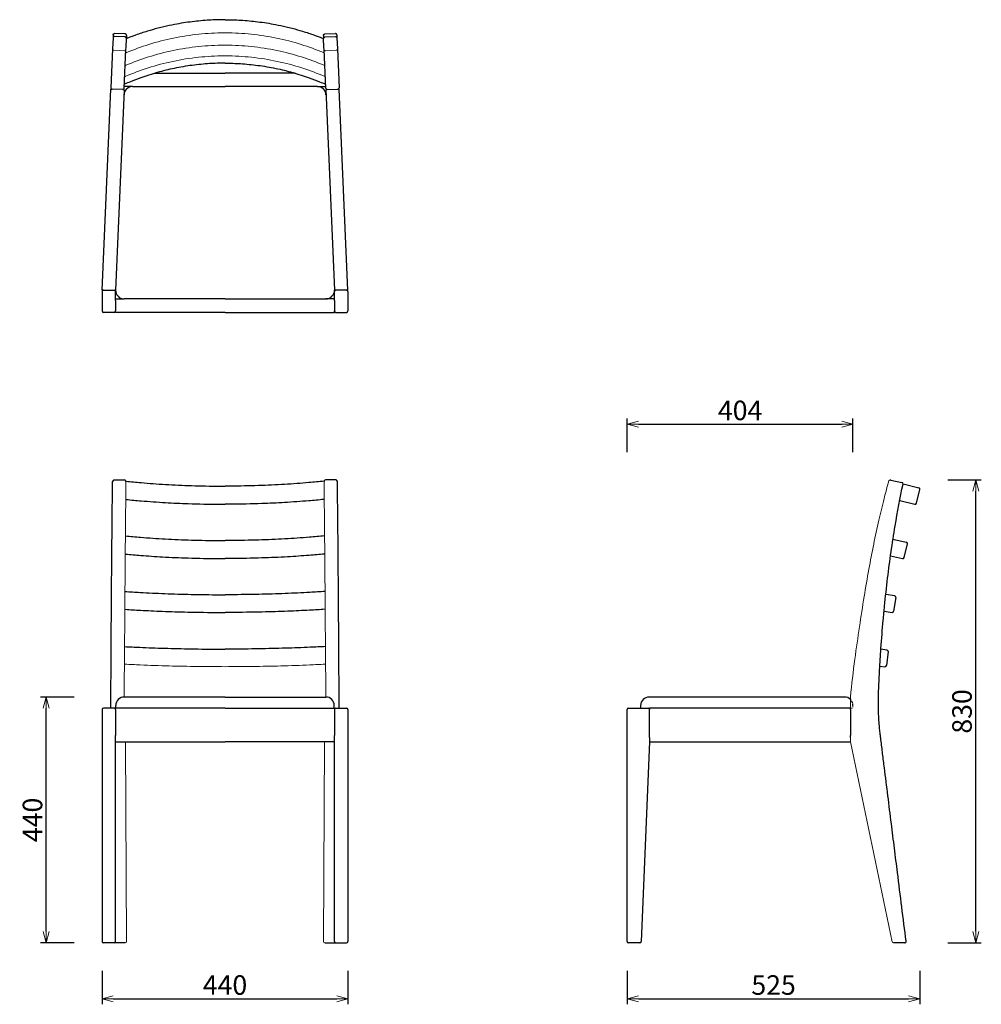
# Model space of a CAD drawing. Extents: x 38736 to 40457, y -6775 to -5012.
import ezdxf

# ---------------------------------------------------------------- set-up
doc = ezdxf.new("R2010")
doc.units = 0
doc.header["$LTSCALE"] = 0.5
doc.linetypes.add('HIDDEN', pattern=[9.525, 6.35, -3.175])
doc.layers.get('0').update_dxf_attribs({"linetype": 'CONTINUOUS', "lineweight": 30})
doc.layers.get('Defpoints').update_dxf_attribs({"linetype": 'CONTINUOUS'})
doc.layers.add('1DIM', color=8, linetype='CONTINUOUS', lineweight=18)
doc.layers.add('1hidden', color=8, linetype='HIDDEN', lineweight=18)
doc.styles.get("Standard").update_dxf_attribs({"font": 'romans.shx', "bigfont": 'extfont2.shx'})
doc.dimstyles.new('NEWX10', dxfattribs={"dimtxt": 3.5, "dimasz": 2, "dimexe": 1, "dimexo": 0, "dimgap": 0.7, "dimtad": 1, "dimdsep": 46, "dimtxsty": 'STANDARD', "dimblk1": 'OPEN30', "dimblk2": 'OPEN30', "dimsah": 1, "dimcen": 0, "dimclrd": 256, "dimclre": 256, "dimclrt": 201, "dimadec": 1, "dimazin": 2, "dimtfac": 0.7, "dimtdec": 4, "dimtmove": 0, "dimatfit": 3, "dimldrblk": 'OPEN30', "dimfxl": 1, "dimtolj": 1, "dimarcsym": 0})

# ---------------------------------------------------------------- blocks, each defined once
blk = doc.blocks.new('_OPEN30')
at = {"color": 0, "linetype": 'ByBlock'}
for p, q in [((-1, 0.268), (0, 0)), ((0, 0), (-1, -0.268)), ((0, 0), (-1, 0))]:
    blk.add_line(p, q, dxfattribs=at)
blk = doc.blocks.new('*D287')
at = {"layer": '1DIM', "lineweight": -2}
for p, q in [((38883.1, -6714.8), (38883.1, -6774.8)), ((39323.3, -6714.8), (39323.3, -6774.8)), ((38903.1, -6764.8), (39303.3, -6764.8))]:
    blk.add_line(p, q, dxfattribs=at)
at = {"layer": 'Defpoints', "color": 0}
for p in [(38883.1, -6664.8), (39323.3, -6664.8), (39323.3, -6764.8)]:
    blk.add_point(p, dxfattribs=at)
at = {"layer": '1DIM', "lineweight": -2, "xscale": 20, "yscale": 20, "zscale": 20, "rotation": 180}
blk.add_blockref('_OPEN30', (38883.1, -6764.8), dxfattribs=at)
at = {"layer": '1DIM', "lineweight": -2, "xscale": 20, "yscale": 20, "zscale": 20}
blk.add_blockref('_OPEN30', (39323.3, -6764.8), dxfattribs=at)
at = {"layer": '1DIM', "color": 201, "insert": (39103.2, -6740.3), "char_height": 35, "attachment_point": 5}
blk.add_mtext('\\A1;440 ', dxfattribs=at)
blk = doc.blocks.new('*D288')
at = {"layer": '1DIM', "lineweight": -2}
for p, q in [((38833.1, -6224.8), (38773.1, -6224.8)), ((38783.1, -6644.8), (38783.1, -6244.8)), ((38833.1, -6664.8), (38773.1, -6664.8))]:
    blk.add_line(p, q, dxfattribs=at)
at = {"layer": 'Defpoints', "color": 0}
for p in [(38783.1, -6224.8), (38883.1, -6224.8), (38883.1, -6664.8)]:
    blk.add_point(p, dxfattribs=at)
at = {"layer": '1DIM', "lineweight": -2, "xscale": 20, "yscale": 20, "zscale": 20}
for p, rotation in [((38783.1, -6224.8), 90), ((38783.1, -6664.8), 270)]:
    blk.add_blockref('_OPEN30', p, dxfattribs=dict(at, rotation=rotation))
at = {"layer": '1DIM', "color": 201, "insert": (38758.6, -6444.8), "char_height": 35, "attachment_point": 5, "rotation": 90}
blk.add_mtext('\\A1;440 ', dxfattribs=at)
blk = doc.blocks.new('*D289')
at = {"layer": '1DIM', "lineweight": -2}
for p, q in [((39823.3, -6714.8), (39823.3, -6774.8)), ((40347, -6714.8), (40347, -6774.8)), ((39843.3, -6764.8), (40327, -6764.8))]:
    blk.add_line(p, q, dxfattribs=at)
at = {"layer": 'Defpoints', "color": 0}
for p in [(39823.3, -6664.8), (40347, -6664.8), (40347, -6764.8)]:
    blk.add_point(p, dxfattribs=at)
at = {"layer": '1DIM', "lineweight": -2, "xscale": 20, "yscale": 20, "zscale": 20, "rotation": 180}
blk.add_blockref('_OPEN30', (39823.3, -6764.8), dxfattribs=at)
at = {"layer": '1DIM', "lineweight": -2, "xscale": 20, "yscale": 20, "zscale": 20}
blk.add_blockref('_OPEN30', (40347, -6764.8), dxfattribs=at)
at = {"layer": '1DIM', "color": 201, "insert": (40085.2, -6740.3), "char_height": 35, "attachment_point": 5}
blk.add_mtext('\\A1;\\A1;525', dxfattribs=at)
blk = doc.blocks.new('*D290')
at = {"layer": '1DIM', "lineweight": -2}
for p, q in [((40397, -5836.3), (40457, -5836.3)), ((40447, -6644.8), (40447, -5856.3)), ((40397, -6664.8), (40457, -6664.8))]:
    blk.add_line(p, q, dxfattribs=at)
at = {"layer": 'Defpoints', "color": 0}
for p in [(40347, -5836.3), (40447, -5836.3), (40347, -6664.8)]:
    blk.add_point(p, dxfattribs=at)
at = {"layer": '1DIM', "lineweight": -2, "xscale": 20, "yscale": 20, "zscale": 20}
for p, rotation in [((40447, -5836.3), 90), ((40447, -6664.8), 270)]:
    blk.add_blockref('_OPEN30', p, dxfattribs=dict(at, rotation=rotation))
at = {"layer": '1DIM', "color": 201, "insert": (40422.5, -6250.6), "char_height": 35, "attachment_point": 5, "rotation": 90}
blk.add_mtext('\\A1;\\A1;830', dxfattribs=at)
blk = doc.blocks.new('*D292')
at = {"layer": '1DIM', "lineweight": -2}
for p, q in [((39823.3, -5786.3), (39823.3, -5726.3)), ((40227.3, -5786.3), (40227.3, -5726.3)), ((39843.3, -5736.3), (40207.3, -5736.3))]:
    blk.add_line(p, q, dxfattribs=at)
at = {"layer": 'Defpoints', "color": 0}
for p in [(40227.3, -5736.3), (39823.3, -5836.3), (40227.3, -5836.3)]:
    blk.add_point(p, dxfattribs=at)
at = {"layer": '1DIM', "lineweight": -2, "xscale": 20, "yscale": 20, "zscale": 20, "rotation": 180}
blk.add_blockref('_OPEN30', (39823.3, -5736.3), dxfattribs=at)
at = {"layer": '1DIM', "lineweight": -2, "xscale": 20, "yscale": 20, "zscale": 20}
blk.add_blockref('_OPEN30', (40227.3, -5736.3), dxfattribs=at)
at = {"layer": '1DIM', "color": 201, "insert": (40025.3, -5711.8), "char_height": 35, "attachment_point": 5}
blk.add_mtext('\\A1;404 ', dxfattribs=at)

msp = doc.modelspace()

# ---------------------------------------------------------------- linework, layer by layer
at = {"color": 0, "linetype": 'Continuous', "lineweight": 30}
for p, q in [((38903.073, -5039.61), (38902.838, -5045.009)), ((38924.662, -5038.05), (38905.68, -5037.222)), ((39281.732, -5038.05), (39300.714, -5037.222)), ((39303.321, -5039.61), (39303.556, -5045.009)), ((38902.838, -5045.009), (38901.978, -5064.698)), ((38924.426, -5043.449), (38905.444, -5042.621)), ((38926.093, -5062.443), (38926.815, -5046.056)), ((38927.051, -5040.657), (38926.815, -5046.056)), ((39279.343, -5040.657), (39279.579, -5046.056)), ((39280.301, -5062.443), (39279.579, -5046.056)), ((39281.968, -5043.449), (39300.95, -5042.621)), ((39303.556, -5045.009), (39304.416, -5064.698)), ((38901.978, -5064.698), (38898.944, -5134.188)), ((38922.921, -5135.235), (38925.955, -5065.745)), ((38925.952, -5065.713), (38926.093, -5062.443)), ((39280.442, -5065.713), (39280.301, -5062.443)), ((39283.473, -5135.235), (39280.439, -5065.745)), ((39304.416, -5064.698), (39307.45, -5134.188)), ((38977.403, -5108.343), (39103.197, -5108.343)), ((39228.991, -5108.343), (39103.197, -5108.343)), ((38883.132, -5496.343), (38898.835, -5136.686)), ((38898.835, -5136.686), (38901.333, -5136.795)), ((38920.315, -5137.623), (38901.333, -5136.795)), ((38922.812, -5137.732), (38907.155, -5496.343)), ((38920.315, -5137.623), (38922.812, -5137.732)), ((38937.432, -5132.343), (38923.048, -5132.343)), ((38937.432, -5132.343), (39103.197, -5132.343)), ((39103.197, -5132.343), (39103.197, -5132.343)), ((39103.197, -5132.343), (39103.197, -5132.343)), ((39268.962, -5132.343), (39103.197, -5132.343)), ((39103.197, -5132.343), (39103.197, -5132.343)), ((39103.197, -5132.343), (39103.197, -5132.343)), ((39268.962, -5132.343), (39283.346, -5132.343)), ((39286.079, -5137.623), (39283.582, -5137.732)), ((39283.582, -5137.732), (39299.239, -5496.343)), ((39286.079, -5137.623), (39305.061, -5136.795)), ((39307.559, -5136.686), (39305.061, -5136.795)), ((39323.262, -5496.343), (39307.559, -5136.686)), ((38885.632, -5496.343), (38883.865, -5496.343)), ((38885.634, -5496.343), (38904.653, -5496.343)), ((39320.76, -5496.343), (39301.741, -5496.343)), ((39320.762, -5496.343), (39322.529, -5496.343)), ((38883.132, -5498.843), (38883.133, -5498.765)), ((38883.132, -5498.843), (38883.132, -5533.843)), ((38907.132, -5512.343), (38907.132, -5498.843)), ((38907.132, -5514.843), (38907.132, -5512.343)), ((38907.132, -5512.343), (38922.773, -5512.343)), ((38907.132, -5514.843), (38907.132, -5533.843)), ((39103.197, -5512.343), (38922.773, -5512.343)), ((39103.197, -5512.343), (39103.197, -5512.343)), ((39103.197, -5512.343), (39103.197, -5512.343)), ((39103.197, -5512.343), (39103.197, -5512.343)), ((39103.197, -5512.343), (39283.621, -5512.343)), ((39103.197, -5512.343), (39103.197, -5512.343)), ((39299.262, -5512.343), (39283.621, -5512.343)), ((39299.262, -5512.343), (39299.262, -5498.843)), ((39299.262, -5514.843), (39299.262, -5512.343)), ((39299.262, -5514.843), (39299.262, -5533.843)), ((39323.262, -5498.843), (39323.261, -5498.765)), ((39323.262, -5498.843), (39323.262, -5533.843)), ((38904.632, -5536.343), (38885.632, -5536.343)), ((39103.197, -5536.343), (38907.132, -5536.343)), ((39103.197, -5536.343), (39299.262, -5536.343)), ((39301.762, -5536.343), (39320.762, -5536.343)), ((38904.476, -5836.343), (38923.458, -5836.343)), ((39301.918, -5836.343), (39282.936, -5836.343)), ((40293.969, -5836.343), (40294.797, -5836.343)), ((40295.318, -5836.398), (40315.007, -5840.587)), ((40316.938, -5843.524), (40345.227, -5850.577)), ((40341, -5877.865), (40347.048, -5853.607)), ((40310.997, -5872.961), (40337.97, -5879.686)), ((40298.96, -5942.248), (40322.795, -5947.751)), ((40319.045, -5975.108), (40324.669, -5950.749)), ((40294.567, -5972.023), (40316.047, -5976.982)), ((40301.968, -6043.813), (40285.985, -6041.281)), ((40304.046, -6046.673), (40300.135, -6071.365)), ((40282.938, -6071.173), (40297.275, -6073.443)), ((40288.031, -6140.715), (40277.342, -6139.402)), ((40290.207, -6143.501), (40287.16, -6168.315)), ((40275.442, -6169.394), (40284.375, -6170.491)), ((38898.942, -6224.979), (38898.942, -6224.966)), ((38898.942, -6244.827), (38898.942, -6224.979)), ((39103.197, -6224.827), (38922.773, -6224.827)), ((39103.197, -6224.827), (39283.621, -6224.827)), ((39307.452, -6224.979), (39307.452, -6224.966)), ((39307.452, -6244.827), (39307.452, -6224.979)), ((40212.262, -6224.827), (39862.262, -6224.827)), ((38883.132, -6247.327), (38883.132, -6662.327)), ((38904.632, -6244.827), (38885.632, -6244.827)), ((38907.132, -6244.827), (38904.71, -6244.827)), ((39103.197, -6244.827), (38907.132, -6244.827)), ((38907.132, -6247.327), (38907.132, -6246.994)), ((38907.132, -6247.327), (38907.132, -6293.791)), ((38907.773, -6244.827), (38907.773, -6239.827)), ((39103.197, -6244.827), (39299.262, -6244.827)), ((39298.621, -6244.827), (39298.621, -6239.827)), ((39299.262, -6244.827), (39301.684, -6244.827)), ((39299.262, -6247.327), (39299.262, -6246.994)), ((39299.262, -6247.327), (39299.262, -6293.791)), ((39301.762, -6244.827), (39320.762, -6244.827)), ((39323.262, -6247.327), (39323.262, -6662.327)), ((39823.262, -6662.327), (39823.262, -6247.327)), ((39825.762, -6244.827), (39860.762, -6244.827)), ((39847.262, -6239.827), (39847.262, -6244.827)), ((40222.81, -6244.827), (39863.262, -6244.827)), ((39863.262, -6293.791), (39863.262, -6247.327)), ((40222.919, -6247.327), (40222.919, -6293.791)), ((38907.132, -6295.559), (38907.132, -6293.791)), ((38907.132, -6297.327), (38907.132, -6295.559)), ((38907.132, -6662.327), (38907.132, -6297.327)), ((38907.132, -6304.827), (39103.197, -6304.827)), ((39299.262, -6304.827), (39103.197, -6304.827)), ((39299.262, -6295.559), (39299.262, -6293.791)), ((39299.262, -6297.327), (39299.262, -6295.559)), ((39299.262, -6662.327), (39299.262, -6297.327)), ((39863.26, -6304.879), (39848.362, -6662.431)), ((39863.262, -6304.775), (39863.26, -6304.879)), ((39863.262, -6297.324), (39863.262, -6295.559)), ((39863.262, -6297.324), (39863.262, -6304.775)), ((39863.262, -6304.827), (40222.824, -6304.827)), ((40222.81, -6297.327), (40222.887, -6295.559)), ((38883.132, -6662.327), (38883.133, -6662.405)), ((38904.632, -6664.827), (38885.632, -6664.827)), ((38923.675, -6664.827), (38904.693, -6664.827)), ((38924.553, -6664.827), (38923.675, -6664.827)), ((39281.841, -6664.827), (39282.719, -6664.827)), ((39282.719, -6664.827), (39301.701, -6664.827)), ((39301.762, -6664.827), (39320.762, -6664.827)), ((39323.262, -6662.327), (39323.261, -6662.405)), ((39845.864, -6664.827), (39825.762, -6664.827)), ((39845.864, -6664.827), (39845.884, -6664.826)), ((40319.886, -6664.827), (40299.77, -6664.827)), ((40319.886, -6664.827), (40320.019, -6664.823))]:
    msp.add_line(p, q, dxfattribs=at)
at = {"color": 0, "linetype": 'Continuous', "lineweight": 0}
for p, q in [((38904.371, -5067.206), (38923.353, -5068.034)), ((39302.023, -5067.206), (39283.041, -5068.034)), ((38883.865, -5496.343), (38883.866, -5496.32)), ((39322.529, -5496.343), (39322.528, -5496.32)), ((38922.922, -6224.827), (38923.437, -6134.763)), ((39283.472, -6224.827), (39282.957, -6134.763)), ((40222.81, -6244.827), (40222.81, -6224.979)), ((38927.051, -6662.327), (38925.101, -6304.827)), ((39279.343, -6662.327), (39281.293, -6304.827)), ((40222.81, -6304.569), (40222.81, -6297.327)), ((40297.325, -6662.836), (40222.863, -6305.079))]:
    msp.add_line(p, q, dxfattribs=at)
at = {"color": 0, "linetype": 'Continuous', "lineweight": 30}
for centre, radius, start, end in [((38901.442, -5134.297), 2.5, 177.5, 267.5), ((38920.424, -5135.126), 2.5, 267.5, 357.5), ((38937.451, -5147.389), 15.046, 90.070388, 177.433776), ((39268.943, -5147.389), 15.046, 2.566224, 89.929612), ((39285.97, -5135.126), 2.5, 182.5, 272.5), ((39304.952, -5134.297), 2.5, 272.5, 2.5), ((38885.632, -5498.843), 2.5, 90, 180), ((38904.632, -5498.843), 2.5, 0, 89.115847), ((38923.229, -5496.275), 16.074, 180.24083, 268.376706), ((39283.165, -5496.275), 16.074, 271.623294, 359.75917), ((39301.762, -5498.843), 2.5, 90.884153, 180), ((39320.762, -5498.843), 2.5, 0, 90), ((38885.632, -5533.843), 2.5, 180, 270), ((38904.632, -5533.843), 2.5, 270, 360), ((39301.762, -5533.843), 2.5, 180, 270), ((39320.762, -5533.843), 2.5, 270, 0), ((38904.476, -5838.844), 2.501, 90.016916, 179.255222), ((38923.459, -5838.839), 2.496, 359.905938, 90.038286), ((39282.935, -5838.839), 2.496, 89.961714, 180.094062), ((39301.918, -5838.844), 2.501, 0.744778, 89.983084), ((40294.804, -5838.781), 2.438, 77.836857, 90.143754), ((40314.486, -5843.032), 2.5, 348.094161, 77.984982), ((40344.623, -5853.002), 2.5, 345.993474, 76.006537), ((40338.574, -5877.26), 2.5, 256.099764, 345.989385), ((40322.233, -5950.187), 2.5, 347.007852, 76.99216), ((40316.609, -5974.546), 2.5, 257.099764, 346.989384), ((40301.576, -6046.282), 2.5, 351.010615, 80.900236), ((40297.665, -6070.974), 2.5, 261.099763, 350.989384), ((40287.725, -6143.197), 2.5, 353.010616, 82.900237), ((40284.679, -6168.009), 2.5, 263.099764, 352.989384), ((38922.773, -6239.826), 14.999, 89.997796, 180.002204), ((39283.621, -6239.826), 14.999, 359.997796, 90.002204), ((39862.262, -6239.827), 15, 90, 180), ((40212.262, -6239.827), 15, 45.313484, 90), ((38885.632, -6247.327), 2.5, 90, 180), ((38904.652, -6247.329), 2.502, 7.686472, 89.993633), ((39301.742, -6247.329), 2.502, 90.006367, 172.313528), ((39320.762, -6247.327), 2.5, 360, 90), ((39825.762, -6247.327), 2.5, 90, 180), ((39860.762, -6247.327), 2.5, 0, 90), ((39891.908, -6246.077), 28.673, 177.501401, 182.09798), ((39891.908, -6246.077), 28.673, 182.498562, 182.498604), ((39812.676, -6294.675), 50.594, 358.998986, 1.001016), ((40179.711, -6293.895), 43.208, 357.792576, 0.13724), ((38885.632, -6662.327), 2.5, 180, 270), ((38904.632, -6662.327), 2.5, 270, 0), ((39301.762, -6662.327), 2.5, 180, 270), ((39320.762, -6662.327), 2.5, 270, 0), ((39825.762, -6662.327), 2.5, 180, 270), ((39845.864, -6662.327), 2.5, 270, 357.614056), ((40319.885, -6662.326), 2.501, 270.018526, 7.100059)]:
    msp.add_arc(centre, radius, start, end, dxfattribs=at)
at = {"color": 0, "linetype": 'Continuous', "lineweight": 0}
for centre, radius, start, end in [((40293.969, -5838.841), 2.498, 89.982619, 163.791347), ((40225.313, -6304.569), 2.502, 179.999912, 191.757239), ((38924.552, -6662.328), 2.499, 270.027292, 0.027266), ((39281.842, -6662.328), 2.499, 179.972734, 269.972708), ((40299.771, -6662.328), 2.498, 191.734556, 269.9803)]:
    msp.add_arc(centre, radius, start, end, dxfattribs=at)
at = {"color": 0, "linetype": 'Continuous', "lineweight": 30}
for points, knots in [([(39103.197, -5012.483), (39093.808, -5012.483), (39074.199, -5013.062), (39044.021, -5015.821), (39016.954, -5020.105), (38996.539, -5024.481), (38980.339, -5028.503), (38966.96, -5032.286), (38953.721, -5036.497), (38944.53, -5039.659), (38937.578, -5042.201), (38933.252, -5043.84), (38930.234, -5045.009), (38928.229, -5045.801), (38927.085, -5046.255), (38926.801, -5046.37)], [180.96889025, 180.96889025, 180.96889025, 180.96889025, 209.13555371, 239.79747387, 271.85184325, 291.35926533, 302.50639966, 322.0120868, 333.15557438, 344.29909074, 351.26380668, 355.44264271, 358.2285359, 361.01443096, 361.93606483, 361.93606483, 361.93606483, 361.93606483]), ([(39103.197, -5012.483), (39112.586, -5012.483), (39132.195, -5013.062), (39162.373, -5015.821), (39189.44, -5020.105), (39209.855, -5024.481), (39226.055, -5028.503), (39239.434, -5032.286), (39252.673, -5036.497), (39261.864, -5039.659), (39268.816, -5042.201), (39273.142, -5043.84), (39276.16, -5045.009), (39278.165, -5045.801), (39279.309, -5046.255), (39279.593, -5046.37)], [180.96889025, 180.96889025, 180.96889025, 180.96889025, 209.13555371, 239.79747387, 271.85184325, 291.35926533, 302.50639966, 322.0120868, 333.15557438, 344.29909074, 351.26380668, 355.44264271, 358.2285359, 361.01443096, 361.93606483, 361.93606483, 361.93606483, 361.93606483]), ([(38903.073, -5039.61), (38903.078, -5039.502), (38903.109, -5039.222), (38903.245, -5038.741), (38903.541, -5038.213), (38903.999, -5037.738), (38904.494, -5037.441), (38904.986, -5037.276), (38905.33, -5037.223), (38905.57, -5037.219), (38905.653, -5037.22), (38905.68, -5037.222)], [0, 0, 0, 0, 0.32455377, 0.84266126, 1.49134704, 2.12715169, 2.80574272, 3.20691227, 3.679115, 3.84472799, 3.92664783, 3.92664783, 3.92664783, 3.92664783]), ([(38927.051, -5040.657), (38927.055, -5040.554), (38927.05, -5040.285), (38926.936, -5039.656), (38926.556, -5038.957), (38925.956, -5038.448), (38925.439, -5038.193), (38925.05, -5038.089), (38924.789, -5038.058), (38924.691, -5038.051), (38924.662, -5038.05)], [0, 0, 0, 0, 0.31047112, 0.80335955, 1.90905182, 2.64040914, 3.13772964, 3.63165828, 3.84031507, 3.92660634, 3.92660634, 3.92660634, 3.92660634]), ([(39279.343, -5040.657), (39279.339, -5040.554), (39279.344, -5040.285), (39279.458, -5039.656), (39279.838, -5038.957), (39280.438, -5038.448), (39280.955, -5038.193), (39281.344, -5038.089), (39281.605, -5038.058), (39281.703, -5038.051), (39281.732, -5038.05)], [0, 0, 0, 0, 0.31047112, 0.80335955, 1.90905182, 2.64040914, 3.13772964, 3.63165828, 3.84031507, 3.92660634, 3.92660634, 3.92660634, 3.92660634]), ([(39303.321, -5039.61), (39303.316, -5039.502), (39303.285, -5039.222), (39303.149, -5038.741), (39302.853, -5038.213), (39302.395, -5037.738), (39301.9, -5037.441), (39301.408, -5037.276), (39301.064, -5037.223), (39300.824, -5037.219), (39300.741, -5037.22), (39300.714, -5037.222)], [0, 0, 0, 0, 0.32455377, 0.84266126, 1.49134704, 2.12715169, 2.80574272, 3.20691227, 3.679115, 3.84472799, 3.92664783, 3.92664783, 3.92664783, 3.92664783]), ([(38905.444, -5042.621), (38905.341, -5042.616), (38905.072, -5042.621), (38904.44, -5042.736), (38903.741, -5043.118), (38903.233, -5043.719), (38902.979, -5044.235), (38902.876, -5044.623), (38902.845, -5044.883), (38902.839, -5044.981), (38902.838, -5045.009)], [0, 0, 0, 0, 0.31144957, 0.8059008, 1.91483141, 2.64461204, 3.14055383, 3.63306404, 3.84084571, 3.92661885, 3.92661885, 3.92661885, 3.92661885]), ([(38926.815, -5046.056), (38926.819, -5045.953), (38926.814, -5045.685), (38926.701, -5045.055), (38926.32, -5044.357), (38925.72, -5043.847), (38925.203, -5043.592), (38924.814, -5043.488), (38924.553, -5043.457), (38924.455, -5043.45), (38924.426, -5043.449)], [0, 0, 0, 0, 0.31040695, 0.80319503, 1.90868723, 2.64034199, 3.13790531, 3.63207846, 3.84055975, 3.92661877, 3.92661877, 3.92661877, 3.92661877]), ([(39279.579, -5046.056), (39279.575, -5045.953), (39279.58, -5045.685), (39279.693, -5045.055), (39280.074, -5044.357), (39280.673, -5043.847), (39281.191, -5043.592), (39281.58, -5043.488), (39281.841, -5043.457), (39281.939, -5043.45), (39281.968, -5043.449)], [0, 0, 0, 0, 0.31040695, 0.80319503, 1.90868723, 2.64034199, 3.13790531, 3.63207846, 3.84055975, 3.92661877, 3.92661877, 3.92661877, 3.92661877]), ([(39300.95, -5042.621), (39301.053, -5042.616), (39301.322, -5042.621), (39301.954, -5042.736), (39302.653, -5043.118), (39303.161, -5043.719), (39303.415, -5044.235), (39303.518, -5044.623), (39303.549, -5044.883), (39303.555, -5044.981), (39303.556, -5045.009)], [0, 0, 0, 0, 0.31144957, 0.8059008, 1.91483141, 2.64461204, 3.14055383, 3.63306404, 3.84084571, 3.92661885, 3.92661885, 3.92661885, 3.92661885]), ([(39103.197, -5090.329), (39093.959, -5090.329), (39074.321, -5090.936), (39043.937, -5093.881), (39012.695, -5099.173), (38981.919, -5106.672), (38955.802, -5114.999), (38936.348, -5122.448), (38926.738, -5126.519), (38923.235, -5128.057), (38923.235, -5128.057), (38923.235, -5128.057), (38923.235, -5128.057)], [185.26865634, 185.26865634, 185.26865634, 185.26865634, 212.98172304, 244.18229576, 276.80058212, 307.9983914, 339.19416668, 359.04494686, 370.53732445, 370.53732445, 370.53732445, 370.53734922, 370.53734922, 370.53734922, 370.53734922]), ([(39103.197, -5090.329), (39112.435, -5090.329), (39132.073, -5090.936), (39162.457, -5093.881), (39193.699, -5099.173), (39224.475, -5106.672), (39250.592, -5114.999), (39270.046, -5122.448), (39279.656, -5126.519), (39283.159, -5128.057), (39283.159, -5128.057), (39283.159, -5128.057), (39283.159, -5128.057)], [185.26865634, 185.26865634, 185.26865634, 185.26865634, 212.98172304, 244.18229576, 276.80058212, 307.9983914, 339.19416668, 359.04494686, 370.53732445, 370.53732445, 370.53732445, 370.53734922, 370.53734922, 370.53734922, 370.53734922]), ([(38883.132, -5496.343), (38883.132, -5496.334), (38883.186, -5496.327), (38883.37, -5496.322), (38883.447, -5496.32), (38883.635, -5496.319), (38883.744, -5496.32), (38883.988, -5496.321), (38884.123, -5496.323), (38884.409, -5496.326), (38884.56, -5496.328), (38885.022, -5496.335), (38885.34, -5496.339), (38885.634, -5496.343)], [0, 0, 0, 0, 0.25148487, 0.25148487, 0.3772273, 0.3772273, 0.50296974, 0.50296974, 0.62871217, 0.62871217, 0.75445461, 0.75445461, 1.00593948, 1.00593948, 1.00593948, 1.00593948]), ([(38904.653, -5496.343), (38904.947, -5496.347), (38905.265, -5496.352), (38905.727, -5496.358), (38905.878, -5496.36), (38906.164, -5496.364), (38906.299, -5496.365), (38906.543, -5496.366), (38906.652, -5496.367), (38906.84, -5496.366), (38906.917, -5496.365), (38907.1, -5496.359), (38907.155, -5496.352), (38907.155, -5496.343)], [0, 0, 0, 0, 0.25148487, 0.25148487, 0.3772273, 0.3772273, 0.50296974, 0.50296974, 0.62871217, 0.62871217, 0.75445461, 0.75445461, 1.00593948, 1.00593948, 1.00593948, 1.00593948]), ([(39301.741, -5496.343), (39301.447, -5496.347), (39301.129, -5496.352), (39300.667, -5496.358), (39300.516, -5496.36), (39300.23, -5496.364), (39300.095, -5496.365), (39299.851, -5496.366), (39299.742, -5496.367), (39299.554, -5496.366), (39299.477, -5496.365), (39299.293, -5496.359), (39299.239, -5496.352), (39299.239, -5496.343)], [0, 0, 0, 0, 0.25148487, 0.25148487, 0.3772273, 0.3772273, 0.50296974, 0.50296974, 0.62871217, 0.62871217, 0.75445461, 0.75445461, 1.00593948, 1.00593948, 1.00593948, 1.00593948]), ([(39323.262, -5496.343), (39323.262, -5496.334), (39323.207, -5496.327), (39323.024, -5496.322), (39322.947, -5496.32), (39322.759, -5496.319), (39322.65, -5496.32), (39322.406, -5496.321), (39322.271, -5496.323), (39321.985, -5496.326), (39321.834, -5496.328), (39321.372, -5496.335), (39321.054, -5496.339), (39320.76, -5496.343)], [0, 0, 0, 0, 0.25148487, 0.25148487, 0.3772273, 0.3772273, 0.50296974, 0.50296974, 0.62871217, 0.62871217, 0.75445461, 0.75445461, 1.00593948, 1.00593948, 1.00593948, 1.00593948]), ([(38898.942, -6224.966), (38899.141, -6187.602), (38899.493, -6126.433), (38900.037, -6045.647), (38900.55, -5978.525), (38901.037, -5923.517), (38901.532, -5875.663), (38901.816, -5851.39), (38901.976, -5838.811)], [0, 0, 0, 0, 112.93167476, 185.08198317, 245.20781205, 317.35986178, 353.43670986, 392.74270628, 392.74270628, 392.74270628, 392.74270628]), ([(38925.93, -5838.488), (38925.974, -5838.492), (38926.017, -5838.497), (38926.061, -5838.502), (38926.061, -5838.502), (38926.061, -5838.502), (38926.062, -5838.502), (38934.907, -5839.426), (38958.017, -5841.628), (38997.017, -5844.463), (39044.093, -5846.627), (39079.93, -5847.305), (39099.97, -5847.358), (39103.197, -5847.358)], [-0.14288375, -0.14288375, -0.14288375, -0.14288375, -0.0010348, -0.0010348, -0.0010348, 0, 0, 0, 28.91665993, 74.4819628, 122.02847418, 172.47048892, 182.1501126, 182.1501126, 182.1501126, 182.1501126]), ([(39280.464, -5838.488), (39280.42, -5838.492), (39280.377, -5838.497), (39280.333, -5838.502), (39280.333, -5838.502), (39280.333, -5838.502), (39280.332, -5838.502), (39271.487, -5839.426), (39248.377, -5841.628), (39209.377, -5844.463), (39162.301, -5846.627), (39126.464, -5847.305), (39106.424, -5847.358), (39103.197, -5847.358)], [-0.14288375, -0.14288375, -0.14288375, -0.14288375, -0.0010348, -0.0010348, -0.0010348, 0, 0, 0, 28.91665993, 74.4819628, 122.02847418, 172.47048892, 182.1501126, 182.1501126, 182.1501126, 182.1501126]), ([(39307.452, -6224.966), (39307.253, -6187.602), (39306.901, -6126.433), (39306.357, -6045.647), (39305.844, -5978.525), (39305.357, -5923.517), (39304.862, -5875.663), (39304.578, -5851.39), (39304.418, -5838.811)], [0, 0, 0, 0, 112.93167476, 185.08198317, 245.20781205, 317.35986178, 353.43670986, 392.74270628, 392.74270628, 392.74270628, 392.74270628]), ([(40322.367, -6662.017), (40317.249, -6621.035), (40310.313, -6565.493), (40301.558, -6495.392), (40295.836, -6449.565), (40289.843, -6401.59), (40284.63, -6359.821), (40280.451, -6326.406), (40278.118, -6307.609), (40276.535, -6295.086), (40275.679, -6287.782), (40274.735, -6278.379), (40273.996, -6268.957), (40273.435, -6259.523), (40272.977, -6249.033), (40272.728, -6235.384), (40272.91, -6220.679), (40273.412, -6209.132), (40273.893, -6198.627), (40274.617, -6183.917), (40275.787, -6162.909), (40277.963, -6129.317), (40280.611, -6095.758), (40284.552, -6053.868), (40290.758, -5997.411), (40301.179, -5924.365), (40311.693, -5868.389), (40316.933, -5843.548)], [0, 0, 0, 0, 123.90339246, 167.92170293, 211.94001341, 262.45325294, 312.96649247, 338.22311223, 363.479732, 369.79169956, 376.09165975, 385.54164291, 398.14161712, 404.44160299, 413.89158107, 429.64152592, 445.39147138, 458.00213395, 464.314372, 476.93875029, 502.18698437, 527.43435583, 577.92659604, 603.17153066, 653.65796555, 748.3085636, 824.48065636, 824.48065636, 824.48065636, 824.48065636]), ([(38925.57, -5871.152), (38925.858, -5871.181), (38926.147, -5871.21), (38926.435, -5871.239), (38926.436, -5871.239), (38926.436, -5871.239), (38926.436, -5871.239), (38935.27, -5872.126), (38958.315, -5874.239), (38995.335, -5876.835), (39042.022, -5878.984), (39077.803, -5879.701), (39099.77, -5879.76), (39103.197, -5879.76)], [-0.93787592, -0.93787592, -0.93787592, -0.93787592, -0.0009738, -0.0009738, -0.0009738, 0, 0, 0, 28.6896513, 73.87587228, 115.48752386, 171.10988719, 181.38979384, 181.38979384, 181.38979384, 181.38979384]), ([(39280.824, -5871.152), (39280.536, -5871.181), (39280.247, -5871.21), (39279.959, -5871.239), (39279.958, -5871.239), (39279.958, -5871.239), (39279.958, -5871.239), (39271.124, -5872.126), (39248.079, -5874.239), (39211.059, -5876.835), (39164.372, -5878.984), (39128.591, -5879.701), (39106.624, -5879.76), (39103.197, -5879.76)], [-0.93787592, -0.93787592, -0.93787592, -0.93787592, -0.0009738, -0.0009738, -0.0009738, 0, 0, 0, 28.6896513, 73.87587228, 115.48752386, 171.10988719, 181.38979384, 181.38979384, 181.38979384, 181.38979384]), ([(38924.909, -5936.416), (38924.96, -5936.421), (38925.011, -5936.426), (38925.062, -5936.431), (38925.063, -5936.431), (38925.063, -5936.431), (38925.063, -5936.431), (38933.955, -5937.301), (38957.189, -5939.373), (38996.413, -5942.04), (39043.771, -5944.076), (39079.814, -5944.713), (39099.964, -5944.762), (39103.197, -5944.762)], [-0.16778726, -0.16778726, -0.16778726, -0.16778726, -0.00102268, -0.00102268, -0.00102268, 0, 0, 0, 29.0974401, 74.94790392, 122.78796499, 173.53761229, 183.23640973, 183.23640973, 183.23640973, 183.23640973]), ([(39281.485, -5936.416), (39281.434, -5936.421), (39281.383, -5936.426), (39281.332, -5936.431), (39281.331, -5936.431), (39281.331, -5936.431), (39281.331, -5936.431), (39272.439, -5937.301), (39249.204, -5939.373), (39209.981, -5942.04), (39162.623, -5944.076), (39126.58, -5944.713), (39106.43, -5944.762), (39103.197, -5944.762)], [-0.16778726, -0.16778726, -0.16778726, -0.16778726, -0.00102268, -0.00102268, -0.00102268, 0, 0, 0, 29.0974401, 74.94790392, 122.78796499, 173.53761229, 183.23640973, 183.23640973, 183.23640973, 183.23640973]), ([(38924.623, -5968.951), (38924.893, -5968.977), (38925.163, -5969.002), (38925.433, -5969.028), (38925.434, -5969.028), (38925.434, -5969.028), (38925.434, -5969.028), (38934.312, -5969.862), (38955.958, -5971.72), (38993.115, -5974.206), (39040.033, -5976.285), (39077.648, -5976.99), (39099.748, -5977.046), (39103.197, -5977.046)], [-0.87945526, -0.87945526, -0.87945526, -0.87945526, -0.00096189, -0.00096189, -0.00096189, 0, 0, 0, 28.86193159, 69.44906829, 116.17880302, 172.12893178, 182.47677515, 182.47677515, 182.47677515, 182.47677515]), ([(39281.771, -5968.951), (39281.501, -5968.977), (39281.231, -5969.002), (39280.961, -5969.028), (39280.96, -5969.028), (39280.96, -5969.028), (39280.96, -5969.028), (39272.082, -5969.862), (39250.436, -5971.72), (39213.279, -5974.206), (39166.361, -5976.285), (39128.746, -5976.99), (39106.646, -5977.046), (39103.197, -5977.046)], [-0.87945526, -0.87945526, -0.87945526, -0.87945526, -0.00096189, -0.00096189, -0.00096189, 0, 0, 0, 28.86193159, 69.44906829, 116.17880302, 172.12893178, 182.47677515, 182.47677515, 182.47677515, 182.47677515]), ([(38924.097, -6035.891), (38924.103, -6035.892), (38924.109, -6035.892), (38924.115, -6035.893), (38924.115, -6035.893), (38924.115, -6035.893), (38924.116, -6035.893), (38933.06, -6036.504), (38956.436, -6037.962), (38995.906, -6039.838), (39043.563, -6041.268), (39079.779, -6041.714), (39099.998, -6041.748), (39103.197, -6041.748)], [-0.02053549, -0.02053549, -0.02053549, -0.02053549, -0.00097099, -0.00097099, -0.00097099, 0, 0, 0, 29.29475318, 75.45663527, 123.6045235, 174.66442476, 184.26177, 184.26177, 184.26177, 184.26177]), ([(39282.297, -6035.891), (39282.291, -6035.892), (39282.285, -6035.892), (39282.279, -6035.893), (39282.279, -6035.893), (39282.279, -6035.893), (39282.278, -6035.893), (39273.334, -6036.504), (39249.958, -6037.962), (39210.488, -6039.838), (39162.831, -6041.268), (39126.615, -6041.714), (39106.396, -6041.748), (39103.197, -6041.748)], [-0.02053549, -0.02053549, -0.02053549, -0.02053549, -0.00097099, -0.00097099, -0.00097099, 0, 0, 0, 29.29475318, 75.45663527, 123.6045235, 174.66442476, 184.26177, 184.26177, 184.26177, 184.26177]), ([(38923.874, -6067.793), (38924.105, -6067.809), (38924.337, -6067.824), (38924.569, -6067.839), (38924.569, -6067.839), (38924.569, -6067.839), (38924.57, -6067.839), (38933.485, -6068.425), (38955.228, -6069.731), (38992.559, -6071.478), (39039.703, -6072.939), (39077.51, -6073.435), (39099.723, -6073.474), (39103.197, -6073.474)], [-0.7547724, -0.7547724, -0.7547724, -0.7547724, -0.00091119, -0.00091119, -0.00091119, 0, 0, 0, 29.0144134, 69.81599872, 116.78244048, 172.99970543, 183.42158843, 183.42158843, 183.42158843, 183.42158843]), ([(39282.52, -6067.793), (39282.289, -6067.809), (39282.057, -6067.824), (39281.825, -6067.839), (39281.825, -6067.839), (39281.825, -6067.839), (39281.824, -6067.839), (39272.909, -6068.425), (39251.166, -6069.731), (39213.835, -6071.478), (39166.691, -6072.939), (39128.884, -6073.435), (39106.671, -6073.474), (39103.197, -6073.474)], [-0.7547724, -0.7547724, -0.7547724, -0.7547724, -0.00091119, -0.00091119, -0.00091119, 0, 0, 0, 29.0144134, 69.81599872, 116.78244048, 172.99970543, 183.42158843, 183.42158843, 183.42158843, 183.42158843]), ([(38923.438, -6134.515), (38923.455, -6134.516), (38923.472, -6134.517), (38923.488, -6134.518), (38923.489, -6134.518), (38923.489, -6134.518), (38923.489, -6134.518), (38932.459, -6134.997), (38955.898, -6136.141), (38995.487, -6137.612), (39043.307, -6138.735), (39079.668, -6139.085), (39099.976, -6139.112), (39103.197, -6139.112)], [-0.0556032, -0.0556032, -0.0556032, -0.0556032, -0.00095294, -0.00095294, -0.00095294, 0, 0, 0, 29.39691604, 75.6971845, 124.01709203, 175.27838035, 184.9415341, 184.9415341, 184.9415341, 184.9415341]), ([(39282.956, -6134.515), (39282.939, -6134.516), (39282.922, -6134.517), (39282.906, -6134.518), (39282.905, -6134.518), (39282.905, -6134.518), (39282.905, -6134.518), (39273.935, -6134.997), (39250.496, -6136.141), (39210.907, -6137.612), (39163.087, -6138.735), (39126.726, -6139.085), (39106.418, -6139.112), (39103.197, -6139.112)], [-0.0556032, -0.0556032, -0.0556032, -0.0556032, -0.00095294, -0.00095294, -0.00095294, 0, 0, 0, 29.39691604, 75.6971845, 124.01709203, 175.27838035, 184.9415341, 184.9415341, 184.9415341, 184.9415341])]:
    msp.add_open_spline(points, degree=3, knots=knots, dxfattribs=at)
at = {"color": 0, "linetype": 'Continuous', "lineweight": 0}
for points, knots in [([(38925.686, -5071.911), (38925.69, -5071.909), (38925.694, -5071.907), (38925.698, -5071.906), (38925.699, -5071.905), (38925.699, -5071.905), (38925.7, -5071.905), (38926.022, -5071.769), (38926.344, -5071.633), (38926.667, -5071.498), (38939.83, -5065.978), (38967.487, -5055.89), (39010.882, -5044.685), (39056.063, -5037.733), (39087.054, -5036.095), (39102.715, -5036.07), (39103.197, -5036.07)], [0.0120094, 0.0120094, 0.0120094, 0.0120094, 0.02526769, 0.02526769, 0.02526769, 0.02743456, 0.02743456, 0.02743456, 1.08702963, 1.08702963, 1.08702963, 44.34959389, 90.11850132, 136.3831627, 182.17417167, 183.6292577, 183.6292577, 183.6292577, 183.6292577]), ([(39280.708, -5071.911), (39280.704, -5071.909), (39280.7, -5071.907), (39280.696, -5071.906), (39280.695, -5071.905), (39280.695, -5071.905), (39280.694, -5071.905), (39280.372, -5071.769), (39280.05, -5071.633), (39279.727, -5071.498), (39266.564, -5065.978), (39238.907, -5055.89), (39195.512, -5044.685), (39150.331, -5037.733), (39119.34, -5036.095), (39103.679, -5036.07), (39103.197, -5036.07)], [0.0120094, 0.0120094, 0.0120094, 0.0120094, 0.02526769, 0.02526769, 0.02526769, 0.02743456, 0.02743456, 0.02743456, 1.08702963, 1.08702963, 1.08702963, 44.34959389, 90.11850132, 136.3831627, 182.17417167, 183.6292577, 183.6292577, 183.6292577, 183.6292577]), ([(38924.699, -5094.509), (38925.023, -5094.371), (38925.347, -5094.233), (38925.672, -5094.096), (38938.897, -5088.489), (38966.692, -5078.242), (39010.326, -5066.855), (39055.775, -5059.789), (39086.955, -5058.124), (39102.712, -5058.099), (39103.197, -5058.099)], [0.02746744, 0.02746744, 0.02746744, 0.02746744, 1.09432123, 1.09432123, 1.09432123, 44.60462761, 90.64545093, 137.19108367, 183.26327656, 184.72731498, 184.72731498, 184.72731498, 184.72731498]), ([(39281.695, -5094.509), (39281.371, -5094.371), (39281.047, -5094.233), (39280.722, -5094.096), (39267.497, -5088.489), (39239.702, -5078.242), (39196.068, -5066.855), (39150.619, -5059.789), (39119.439, -5058.124), (39103.682, -5058.099), (39103.197, -5058.099)], [0.02746744, 0.02746744, 0.02746744, 0.02746744, 1.09432123, 1.09432123, 1.09432123, 44.60462761, 90.64545093, 137.19108367, 183.26327656, 184.72731498, 184.72731498, 184.72731498, 184.72731498]), ([(38923.825, -5114.536), (38924.109, -5114.413), (38924.392, -5114.29), (38924.676, -5114.167), (38937.997, -5108.405), (38965.957, -5097.891), (39009.844, -5086.218), (39055.525, -5078.98), (39086.869, -5077.274), (39102.709, -5077.249), (39103.197, -5077.249)], [0.01912632, 0.01912632, 0.01912632, 0.01912632, 0.95428396, 0.95428396, 0.95428396, 44.82559651, 91.1021456, 137.89144555, 184.20753611, 185.67934004, 185.67934004, 185.67934004, 185.67934004]), ([(39282.569, -5114.536), (39282.285, -5114.413), (39282.002, -5114.29), (39281.718, -5114.167), (39268.397, -5108.405), (39240.437, -5097.891), (39196.549, -5086.218), (39150.869, -5078.98), (39119.525, -5077.274), (39103.685, -5077.249), (39103.197, -5077.249)], [0.01912632, 0.01912632, 0.01912632, 0.01912632, 0.95428396, 0.95428396, 0.95428396, 44.82559651, 91.1021456, 137.89144555, 184.20753611, 185.67934004, 185.67934004, 185.67934004, 185.67934004]), ([(38924.097, -6035.923), (38924.178, -6024.838), (38924.376, -5998.569), (38924.71, -5957.945), (38925.101, -5915.353), (38925.446, -5881.928), (38925.732, -5856.86), (38925.879, -5844.836), (38925.955, -5838.843)], [191.13512219, 191.13512219, 191.13512219, 191.13512219, 224.85277623, 271.11344218, 315.1451482, 355.41630687, 374.1502347, 392.87739057, 392.87739057, 392.87739057, 392.87739057]), ([(39282.297, -6035.923), (39282.216, -6024.838), (39282.018, -5998.569), (39281.684, -5957.945), (39281.293, -5915.353), (39280.948, -5881.928), (39280.662, -5856.86), (39280.515, -5844.836), (39280.439, -5838.843)], [191.13512219, 191.13512219, 191.13512219, 191.13512219, 224.85277623, 271.11344218, 315.1451482, 355.41630687, 374.1502347, 392.87739057, 392.87739057, 392.87739057, 392.87739057]), ([(40291.571, -5838.144), (40288.517, -5848.634), (40282.161, -5872.007), (40273.106, -5909.689), (40264.12, -5951.857), (40255.442, -5997.33), (40246.96, -6046.608), (40238.612, -6100.204), (40230.139, -6160.143), (40224.765, -6202.083), (40222.81, -6224.979)], [2.31517683, 2.31517683, 2.31517683, 2.31517683, 35.00544839, 74.80837673, 118.36870416, 164.17038096, 213.53938629, 268.25068205, 326.78465629, 395.04008727, 395.04008727, 395.04008727, 395.04008727]), ([(38923.437, -6134.763), (38923.495, -6125.291), (38923.64, -6102.104), (38923.794, -6078.947), (38924.097, -6035.923)], [91.14055107, 91.14055107, 91.14055107, 91.14055107, 119.83440109, 161.41361956, 161.41361956, 161.41361956, 161.41361956]), ([(39282.957, -6134.763), (39282.899, -6125.291), (39282.754, -6102.104), (39282.6, -6078.947), (39282.297, -6035.923)], [91.14055107, 91.14055107, 91.14055107, 91.14055107, 119.83440109, 161.41361956, 161.41361956, 161.41361956, 161.41361956]), ([(39103.197, -6170.491), (39086.818, -6170.491), (39053.178, -6170.272), (39002.296, -6169.253), (38958.955, -6167.75), (38933.07, -6166.535), (38923.968, -6166.066), (38923.967, -6166.066), (38923.967, -6166.066), (38923.967, -6166.066), (38923.731, -6166.054), (38923.494, -6166.042), (38923.258, -6166.03)], [182.91455904, 182.91455904, 182.91455904, 182.91455904, 232.05279205, 283.83432309, 337.3648672, 367.00835548, 367.00835548, 367.00835548, 367.00923434, 367.00923434, 367.00923434, 367.77862743, 367.77862743, 367.77862743, 367.77862743]), ([(39103.197, -6170.491), (39119.576, -6170.491), (39153.216, -6170.272), (39204.098, -6169.253), (39247.438, -6167.75), (39273.324, -6166.535), (39282.426, -6166.066), (39282.427, -6166.066), (39282.427, -6166.066), (39282.427, -6166.066), (39282.663, -6166.054), (39282.9, -6166.042), (39283.136, -6166.03)], [182.91455904, 182.91455904, 182.91455904, 182.91455904, 232.05279205, 283.83432309, 337.3648672, 367.00835548, 367.00835548, 367.00835548, 367.00923434, 367.00923434, 367.00923434, 367.77862743, 367.77862743, 367.77862743, 367.77862743])]:
    msp.add_open_spline(points, degree=3, knots=knots, dxfattribs=at)
for points, weights in [([(38904.371, -5067.206), (38901.873, -5067.096), (38901.978, -5064.698)], [1, 0.707106781186, 1]), ([(38925.955, -5065.745), (38925.851, -5068.143), (38923.353, -5068.034)], [1, 0.707106781187, 1]), ([(39280.439, -5065.745), (39280.543, -5068.143), (39283.041, -5068.034)], [1, 0.707106781187, 1]), ([(39302.023, -5067.206), (39304.521, -5067.096), (39304.416, -5064.698)], [1, 0.707106781186, 1])]:
    msp.add_rational_spline(points, weights, degree=2, dxfattribs=at)
at = {"color": 0, "linetype": 'Continuous', "lineweight": 30}
for points in [[(38883.865, -5496.343), (38883.396, -5496.334), (38883.133, -5496.332), (38883.132, -5496.343)], [(39322.529, -5496.343), (39322.998, -5496.334), (39323.261, -5496.332), (39323.262, -5496.343)], [(39103.197, -5879.76), (39103.197, -5879.76), (39103.197, -5879.76), (39103.197, -5879.76)], [(39103.197, -5879.76), (39103.197, -5879.76), (39103.197, -5879.76), (39103.197, -5879.76)], [(39103.197, -5944.762), (39103.197, -5944.762), (39103.197, -5944.762), (39103.197, -5944.762)], [(39103.197, -5944.762), (39103.197, -5944.762), (39103.197, -5944.762), (39103.197, -5944.762)], [(39103.197, -5977.046), (39103.197, -5977.046), (39103.197, -5977.046), (39103.197, -5977.046)], [(39103.197, -5977.046), (39103.197, -5977.046), (39103.197, -5977.046), (39103.197, -5977.046)], [(39103.197, -6041.748), (39103.197, -6041.748), (39103.197, -6041.748), (39103.197, -6041.748)], [(39103.197, -6041.748), (39103.197, -6041.748), (39103.197, -6041.748), (39103.197, -6041.748)], [(39103.197, -6073.474), (39103.197, -6073.474), (39103.197, -6073.474), (39103.197, -6073.474)], [(39103.197, -6073.474), (39103.197, -6073.474), (39103.197, -6073.474), (39103.197, -6073.474)], [(39103.197, -6139.112), (39103.197, -6139.112), (39103.197, -6139.112), (39103.197, -6139.112)], [(39103.197, -6139.112), (39103.197, -6139.112), (39103.197, -6139.112), (39103.197, -6139.112)]]:
    msp.add_open_spline(points, degree=3, dxfattribs=at)
for points in [[(38907.132, -5536.343), (38907.132, -5536.343), (38907.132, -5533.843)], [(39299.262, -5536.343), (39299.262, -5536.343), (39299.262, -5533.843)], [(40222.919, -6247.327), (40222.919, -6244.827), (40222.81, -6244.827)]]:
    msp.add_rational_spline(points, [1, 0.707106781187, 1], degree=2, dxfattribs=at)
at = {"layer": '1hidden'}
for p in [(40222.81, -6244.827), (40227.262, -6239.827)]:
    msp.add_line(p, (40227.262, -6244.827), dxfattribs=at)
at = {"layer": '1hidden', "lineweight": 30}
msp.add_arc((40212.262, -6239.827), 15, 0, 45.313484, dxfattribs=at)

# ---------------------------------------------------------------- dimensions: what is measured, and where the dimension line sits
at = {"layer": '1DIM'}
for base, p1, p2, override, picture, middle in [((40227.262, -5736.343), (39823.262, -5836.343), (40227.262, -5836.343), {"dimscale": 10, "dimexo": 5, "dimpost": ' '}, '*D292', (40025.262, -5711.843)), ((39323.262, -6764.827), (38883.132, -6664.827), (39323.262, -6664.827), {"dimscale": 10, "dimexo": 5, "dimdec": 0, "dimpost": ' '}, '*D287', (39103.197, -6740.327))]:
    dim = msp.add_linear_dim(base=base, p1=p1, p2=p2, dimstyle='NEWX10', override=override, dxfattribs=at)
    dim.commit()
    dim.dimension.update_dxf_attribs({"geometry": picture, "text_midpoint": middle})
dim = msp.add_linear_dim(base=(40447.048, -5836.343), p1=(40347.048, -6664.827), p2=(40347.048, -5836.343), angle=90, text='\\A1;830', dimstyle='NEWX10', override={"dimscale": 10, "dimexo": 5, "dimdec": 0, "dimpost": ' '}, dxfattribs=at)
dim.commit()
dim.dimension.update_dxf_attribs({"geometry": '*D290', "text_midpoint": (40422.548, -6250.585)})
dim = msp.add_linear_dim(base=(38783.132, -6224.827), p1=(38883.132, -6664.827), p2=(38883.132, -6224.827), angle=90, dimstyle='NEWX10', override={"dimscale": 10, "dimexo": 5, "dimpost": ' '}, dxfattribs=at)
dim.commit()
dim.dimension.update_dxf_attribs({"geometry": '*D288', "text_midpoint": (38758.632, -6444.827)})
dim = msp.add_linear_dim(base=(40347.048, -6764.827), p1=(39823.262, -6664.827), p2=(40347.048, -6664.827), text='\\A1;525', dimstyle='NEWX10', override={"dimscale": 10, "dimexo": 5, "dimdec": 0, "dimpost": ' '}, dxfattribs=at)
dim.commit()
dim.dimension.update_dxf_attribs({"geometry": '*D289', "text_midpoint": (40085.155, -6740.327)})

doc.saveas('drawing.dxf')
